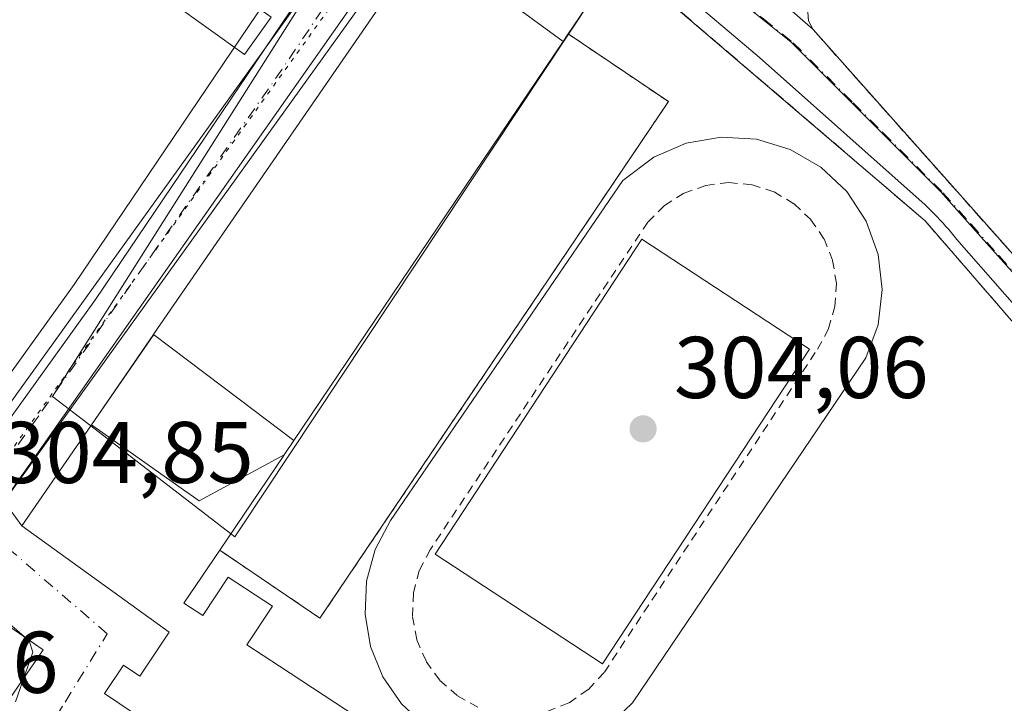
# Model space of a CAD drawing. Units: metres. Extents: x 584044 to 587504, y 4689610 to 4691967.
# Drawn here: x 586677 to 586790, y 4691808 to 4691886 of the extents above; entities that cross this region are included whole.
import ezdxf

# ---------------------------------------------------------------- set-up
doc = ezdxf.new("R2010")
doc.units = ezdxf.units.M
doc.header["$MEASUREMENT"] = 0
for name, pattern in [('DGN Style 2', [1.6480167562047852, 0.988810053722871, -0.6592067024819142]), ('DGN Style 3', [2.307223458686699, 1.648016756204785, -0.6592067024819142]), ('DGN Style 4', [2.6384748266838614, 1.318413404963828, -0.6592067024819142, 0.001648016756204785, -0.6592067024819142]), ('DGN Style 5', [1.1536117293433497, 0.4944050268614355, -0.6592067024819142])]:
    doc.linetypes.add(name, pattern=pattern)
for name, color, linetype, lineweight in [('Alambrada', 7, 'DGN Style 2', 0), ('Carretera de calzada única Cxs', 7, 'Continuous', 13), ('Carretera de calzada única eje', 7, 'DGN Style 4', 0), ('Corriente artificial lineal', 4, 'DGN Style 3', 13), ('Cultivos herbáceos CxS', 92, 'Continuous', 0), ('Curva de nivel normal', 30, 'Continuous', 0), ('Edificación Cxs', 1, 'Continuous', 13), ('Elemento construido', 1, 'Continuous', 0), ('Huerta CxS', 92, 'Continuous', 0), ('Instalación deportiva CxS', 7, 'Continuous', 0), ('Muro lineal', 1, 'DGN Style 3', 13), ('Núcleo urbano CxS', 7, 'Continuous', 0), ('Pista deportiva Cxs', 7, 'Continuous', 0), ('Punto de cota en terreno', 7, 'Continuous', 0), ('Rótulo de punto de cota en terreno', 7, 'Continuous', 0), ('Valla', 7, 'DGN Style 2', 0), ('Vía pecuaria CxS', 92, 'Continuous', 13), ('Vía pecuaria eje', 92, 'DGN Style 5', 0), ('Vía urbana Cxs', 4, 'Continuous', 0), ('Vía urbana eje', 4, 'DGN Style 4', 0)]:
    doc.layers.add(name, color=color, linetype=linetype, lineweight=lineweight)
doc.styles.add('Style-Arial', font='txt')

# ---------------------------------------------------------------- blocks, each defined once
blk = doc.blocks.new('*U9')
at = {"layer": 'Cultivos herbáceos CxS', "color": 92, "linetype": 'Continuous', "lineweight": 0}
blk.add_polyline3d([(586596.6298000002, 4691956.537500001, 302.9692000000068), (586622.5011999998, 4691956.854900001, 303.2945000000037), (586628.9442999996, 4691939.244100001, 303.4744999999967), (586634.7651000004, 4691931.835700001, 303.3016999999964), (586665.9858999997, 4691903.260700001, 303.3047999999981), (586676.0401999997, 4691914.373299999, 303.4018000000069), (586662.2818, 4691929.7192, 303.2495000000054), (586669.2811000004, 4691939.2883, 303.5097999999998), (586710.6769000003, 4691896.4417, 304.2091999999975), (586683.1589000003, 4691855.6961, 304.0994000000064), (586655.4146999996, 4691817.141899999, 304.9130000000005), (586652.6244999999, 4691813.261499999, 305.3680000000023), (586652.5865000002, 4691813.2075, 305.3754999999946), (586650.8409000002, 4691810.6635, 305.5286999999953), (586638.5547000002, 4691817.208500001, 305.4256000000024), (586564.7528999997, 4691871.909499999, 303.1266000000033)], dxfattribs=at)
blk = doc.blocks.new('5PATER')
at = {"layer": 'Huerta CxS', "linetype": 'Continuous', "lineweight": 0}
h = blk.add_hatch(color=51, dxfattribs=at)
edge = h.paths.add_edge_path()
edge.add_ellipse((0, 0), major_axis=(-0.1095731443231308, -0.1110710700762829), ratio=0.9994222409660322, start_angle=0, end_angle=360)
blk = doc.blocks.new('*U46')
at = {"layer": 'Pista deportiva Cxs', "color": 7, "linetype": 'Continuous', "lineweight": 0, "elevation": 304.625899999999, "flags": 128}
blk.add_lwpolyline([(586773.8201000001, 4691862.940099999), (586775.2001, 4691859.130100001), (586775.6601, 4691855.110099999), (586775.1901000004, 4691851.0801), (586773.8000999996, 4691847.280099999), (586747.1001000004, 4691807.800100001), (586744.3901000004, 4691805.210100001), (586741.1801000005, 4691803.270099999), (586737.6201, 4691802.0601), (586733.8901000004, 4691801.640100001), (586730.1601, 4691802.030099999), (586726.5900999998, 4691803.210100001), (586723.3701, 4691805.130100001), (586720.6300999997, 4691807.700099999), (586718.5000999998, 4691810.790100001), (586717.1001000004, 4691814.280099999), (586716.4700999996, 4691817.9801), (586716.6501000002, 4691821.7301), (586717.6300999997, 4691825.350099999), (586719.3701, 4691828.6801), (586745.9700999996, 4691867.610099999), (586749.5201000003, 4691870.2601), (586753.2401000002, 4691871.850099999), (586757.2301000003, 4691872.550100001), (586761.2701000003, 4691872.3101), (586765.1501000002, 4691871.140100001), (586768.6601, 4691869.110099999), (586771.6001000004, 4691866.3201)], close=True, dxfattribs=at)
at = {"layer": 'Pista deportiva Cxs', "color": 7, "linetype": 'Continuous', "lineweight": 0}
blk.add_3dface([(586767.3400999998, 4691848.300100001, 304.6258999999991), (586748.1700999998, 4691860.890100001, 304.6258999999991), (586724.4901000002, 4691824.840100001, 304.6258999999991), (586743.6601, 4691812.2601, 304.6258999999991)], dxfattribs=at)

msp = doc.modelspace()

# ---------------------------------------------------------------- linework, layer by layer
at = {"layer": 'Alambrada', "color": 7, "linetype": 'DGN Style 2', "lineweight": 0}
msp.add_polyline3d([(586699.8300999999, 4691825.280099999, 308.8340999999928), (586711.3101000004, 4691817.5101, 304.2146999999969), (586751.1901000004, 4691876.620100001, 303.9668999999994), (586739.7301000003, 4691884.370100001, 308.5405000000028)], dxfattribs=at)
at = {"layer": 'Carretera de calzada única Cxs', "color": 7, "linetype": 'Continuous', "lineweight": 13, "extrusion": (0.000907995097418015, 0.001292647746199328, 0.9999987523025754), "elevation": 6902.760384075063, "flags": 128}
msp.add_lwpolyline([(586727.821266441, 4691901.687202855), (586674.5872555464, 4691825.901839538)], dxfattribs=at)
at = {"layer": 'Carretera de calzada única Cxs', "color": 7, "linetype": 'Continuous', "lineweight": 13}
msp.add_polyline3d([(586737.6700999998, 4691920.190099999, 304.5231000000058), (586732.4012000002, 4691912.486, 303.9995999999956), (586729.8667000001, 4691908.780099999, 304.4263999999966), (586728.3400999998, 4691906.690099999, 305.0317000000068), (586675.1062000003, 4691830.9047, 305.1779999999999), (586672.9397, 4691827.820400001, 304.8911999999983), (586668.5028999997, 4691821.504100001, 305.3877999999968), (586663.6187000005, 4691814.550899999, 305.7461000000039), (586660.1201, 4691809.5701, 305.3705999999947), (586658.7291000001, 4691807.5941, 305.3996000000043), (586656.4265999999, 4691804.323100001, 305.8070000000007), (586653.1300999997, 4691799.640100001, 306.9624999999942), (586650.9901000002, 4691801.0801, 307.3018000000012), (586648.8601000002, 4691802.5101, 308.3153000000021), (586649.7704999996, 4691803.826500001, 307.343399999998), (586651.8901000004, 4691806.890100001, 305.7715999999928), (586655.0601000004, 4691811.5101, 305.5644999999931), (586657.8498999998, 4691815.3869, 305.2890999999945), (586685.6201, 4691853.9801, 304.2688000000053), (586722.4001000002, 4691908.440099999, 305.0725999999996), (586727.0455999998, 4691915.1501, 304.2550000000047), (586728.7588999998, 4691917.6248, 304.0044000000053), (586757.0586999999, 4691958.505799999, 304.0647999999928), (586764.2540999996, 4691958.5941, 307.2890000000043)], close=True, dxfattribs=at)
msp.add_polyline3d([(586657.8498000001, 4691815.3869, 305.2890999999945), (586685.6201, 4691853.9801, 304.2688000000053), (586722.4001000002, 4691908.440099999, 305.0725999999996), (586727.0455999998, 4691915.1501, 304.2550000000047)], dxfattribs=at)
at = {"layer": 'Carretera de calzada única eje', "color": 7, "linetype": 'DGN Style 4', "lineweight": 0}
msp.add_polyline3d([(586730.1801000005, 4691914.520099999, 304.0966999999946), (586725.3701, 4691907.5701, 304.5817999999999), (586706.9801000003, 4691880.3301, 304.6193999999959), (586679.1101000002, 4691840.6601, 305.070200000002), (586671.0401, 4691829.440099999, 304.7973999999958)], dxfattribs=at)
at = {"layer": 'Corriente artificial lineal', "color": 4, "linetype": 'DGN Style 3', "lineweight": 13}
msp.add_polyline3d([(586767.7001, 4691888.1501, 303.8816999999981), (586767.1401000004, 4691886.860099999, 303.8763999999938), (586767.2401000002, 4691885.850099999, 303.8331999999937), (586767.7500999998, 4691884.870100001, 303.7897999999986), (586817.1799, 4691829.271700001, 303.5296999999992)], dxfattribs=at)
at = {"layer": 'Cultivos herbáceos CxS', "color": 92, "linetype": 'Continuous', "lineweight": 0}
msp.add_polyline3d([(586710.6769000003, 4691896.4417, 304.2091999999975), (586683.1589000003, 4691855.6961, 304.0994000000064), (586655.4146999996, 4691817.141899999, 304.9130000000005), (586652.6244999999, 4691813.261499999, 305.3680000000023), (586652.5865000002, 4691813.2075, 305.3754999999946), (586650.8409000002, 4691810.6635, 305.5286999999953)], dxfattribs=at)
at = {"layer": 'Curva de nivel normal', "color": 30, "linetype": 'Continuous', "lineweight": 0, "elevation": 305, "flags": 128}
msp.add_lwpolyline([(586676.4400000004, 4691807.9301), (586678.4299999997, 4691813.600099999), (586678.0199999996, 4691814.9101), (586675.7800000003, 4691816.870100001)], dxfattribs=at)
at = {"layer": 'Edificación Cxs', "color": 1, "linetype": 'Continuous', "lineweight": 13, "flags": 128}
for points, elevation in [([(586739.1344, 4691883.487299999), (586733.3569999998, 4691887.737000001), (586723.7630000003, 4691895.689900001), (586724.7777000006, 4691897.1621), (586724.7861000003, 4691897.174500001), (586725.8602999998, 4691898.733700001), (586725.8711000001, 4691898.749299999), (586730.3701, 4691905.280099999), (586740.1645000001, 4691897.320499999), (586742.1107000001, 4691895.7389), (586745.5301000001, 4691892.960100001), (586740.3091000002, 4691885.227700001), (586739.7301000003, 4691884.370100001)], 312.3439000000072), ([(586739.1344, 4691883.487299999), (586708.3200000003, 4691837.852499999), (586702.0690000001, 4691842.559), (586692.2703999998, 4691849.9757), (586692.3082999997, 4691850.029899999), (586723.7630000003, 4691895.689900001), (586733.3569999998, 4691887.737000001)], 312.4863000000041), ([(586708.3200000003, 4691837.852499999), (586707.2028000001, 4691836.1985), (586697.4620000003, 4691830.942), (586695.034, 4691832.668), (586685.1371999999, 4691839.621300001), (586685.1524999999, 4691839.642899999), (586692.2703999998, 4691849.9757), (586702.0690000001, 4691842.559)], 314.0075999999972)]:
    msp.add_lwpolyline(points, close=True, dxfattribs=dict(at, elevation=elevation))
at = {"layer": 'Edificación Cxs', "color": 1, "linetype": 'Continuous', "lineweight": 13, "extrusion": (0.8287825273011249, -0.5595708058951849, 0.0001887595652746816), "elevation": -2139161.82352365, "flags": 128}
msp.add_lwpolyline([(4216884.649555656, 711.1334685294239), (4216875.319558298, 712.4487685528579), (4216874.284802888, 712.3277685507032)], dxfattribs=at)
at = {"layer": 'Edificación Cxs', "color": 1, "linetype": 'Continuous', "lineweight": 13, "extrusion": (0.8287560272000787, -0.5596100848083302, 1.898304209298629e-05), "elevation": -2139361.716667982, "flags": 128}
msp.add_lwpolyline([(4216701.621891622, 349.4456935829551), (4216714.725914756, 350.166693581536), (4216714.796085071, 350.1775935831003), (4216716.79237543, 349.9975935818475), (4216771.856539988, 349.0135935834437), (4216772.921527668, 349.1520935829122)], dxfattribs=at)
at = {"layer": 'Edificación Cxs', "color": 1, "linetype": 'Continuous', "lineweight": 13, "elevation": 314.0075999999971, "flags": 128}
msp.add_lwpolyline([(586697.2901, 4691801.7301), (586686.6300999997, 4691808.890100001), (586688.8000999996, 4691812.120100001), (586690.6700999998, 4691810.860099999), (586694.0500999996, 4691815.9101), (586677.1801000005, 4691828.0701), (586683.4357000003, 4691837.1505), (586683.5389, 4691837.3005), (586685.1371999999, 4691839.621300001), (586695.034, 4691832.668), (586697.4620000003, 4691830.942), (586707.2028000001, 4691836.1985), (586707.1633000001, 4691836.140100001), (586699.8300999999, 4691825.280099999), (586695.7301000003, 4691819.210100001), (586697.9001000002, 4691817.800100001), (586700.7901, 4691822.210100001), (586705.8601000002, 4691818.890100001), (586702.9401000004, 4691814.450099999), (586706.6781000001, 4691811.9989), (586719.3501000004, 4691803.690099999)], dxfattribs=at)
at = {"layer": 'Edificación Cxs', "color": 1, "linetype": 'Continuous', "lineweight": 13}
for points in [[(586700.5800999999, 4691783.670100001, 308.0742000000027), (586689.9600999998, 4691790.800100001, 308.1196000000054), (586697.2901, 4691801.7301, 308.5212999999931), (586686.6300999997, 4691808.890100001, 305.7785000000004), (586688.8000999996, 4691812.120100001, 306.1315000000032), (586690.6700999998, 4691810.860099999, 307.1070999999938), (586694.0500999996, 4691815.9101, 307.6333000000013), (586677.1801000005, 4691828.0701, 305.7841000000044), (586683.4357000003, 4691837.1505, 308.9441999999981), (586683.5389, 4691837.3005, 309.0638999999938), (586685.1375000002, 4691839.621099999, 309.9087), (586685.1524999999, 4691839.642899999, 309.9156999999978), (586692.2707000002, 4691849.975500001, 309.3733000000066), (586692.3082999997, 4691850.029899999, 309.3439000000071), (586723.7632999998, 4691895.6897, 308.2782000000007), (586724.7777000006, 4691897.1621, 309.0730999999942), (586724.7861000003, 4691897.174500001, 309.0807999999961), (586725.8602999998, 4691898.733700001, 309.5939999999973), (586725.8711000001, 4691898.749299999, 309.5956000000006), (586730.3701, 4691905.280099999, 307.0421000000061)], [(586705.7100999998, 4691886.270099999, 305.8637000000017), (586702.6501000002, 4691882.0001, 306.0794000000024), (586694.3400999998, 4691887.970100001, 305.5975000000035), (586697.4001000002, 4691892.2401, 305.707899999994), (586705.7100999998, 4691886.270099999, 305.8637000000017)], [(586699.8300999999, 4691825.280099999, 308.8340999999928), (586695.7301000003, 4691819.210100001, 308.1869000000006), (586697.9001000002, 4691817.800100001, 308.1389000000054), (586700.7901, 4691822.210100001, 306.9369000000006), (586705.8601000002, 4691818.890100001, 305.2449999999953), (586702.9401000004, 4691814.450099999, 307.7213999999949), (586706.6781000001, 4691811.9989, 306.6676000000007), (586719.3501000004, 4691803.690099999, 305.920299999998), (586711.5141000003, 4691791.738299999, 308.4333000000042), (586704.5000999998, 4691781.040100001, 307.2768000000069), (586704.0800999999, 4691781.3201, 307.4657000000007)]]:
    msp.add_polyline3d(points, dxfattribs=at)
msp.add_3dface([(586705.7100999998, 4691886.270099999, 306.0794000000024), (586702.6501000002, 4691882.0001, 306.0794000000024), (586694.3400999998, 4691887.970100001, 306.0794000000024), (586697.4001000002, 4691892.2401, 306.0794000000024)], dxfattribs=at)
at = {"layer": 'Elemento construido', "color": 1, "linetype": 'Continuous', "lineweight": 0}
for points in [[(586814.9801000003, 4691825.840100001, 304.5580000000046), (586784.2200999996, 4691860.8301, 303.8963999999978), (586783.9200999998, 4691861.210100001, 303.8984000000055), (586783.6001000004, 4691861.590100001, 303.9012999999977), (586783.2901, 4691861.970100001, 303.9043999999994), (586782.9600999998, 4691862.340100001, 303.9085999999952), (586782.6401000004, 4691862.710100001, 303.9238000000041), (586782.3000999996, 4691863.0701, 303.9440999999933), (586781.9700999996, 4691863.4301, 303.9585999999982), (586781.6201, 4691863.780099999, 303.9704999999958), (586781.2801000001, 4691864.130100001, 303.9799999999959), (586780.9200999998, 4691864.4801, 303.9869000000036), (586780.5701000001, 4691864.8201, 303.991200000004), (586761.6201, 4691881.6801, 303.7498000000051), (586733.5301000001, 4691905.450099999, 307.2029999999941)], [(586668.5028999997, 4691821.504100001, 305.3877999999968), (586679.6106000004, 4691813.874, 306.7580000000016), (586674.7995999996, 4691806.8704, 307.9066000000021), (586663.6187000005, 4691814.550899999, 305.7461000000039)]]:
    msp.add_polyline3d(points, dxfattribs=at)
at = {"layer": 'Instalación deportiva CxS', "color": 7, "linetype": 'Continuous', "lineweight": 0, "extrusion": (0.8235030021846135, -0.5673119114716179, 2.225640890950924e-05), "elevation": -2178599.524758009, "flags": 128}
msp.add_lwpolyline([(4196563.45496008, 354.2719019620582), (4196574.481573137, 357.4320019593484), (4196574.663645177, 357.5517019617911), (4196577.355389572, 358.3631019631815), (4196577.481571065, 358.3965019627481), (4196577.50803311, 358.4035019630748), (4196590.055199883, 357.8611019620603), (4196590.121329373, 357.8317019597993), (4196645.567107942, 356.766001961425), (4196647.355114966, 357.560901960078), (4196647.370091823, 357.5686019626874), (4196649.26350416, 358.0818019613554), (4196649.282477775, 358.0834019603842), (4196657.212947473, 355.5299019623714)], dxfattribs=at)
at = {"layer": 'Instalación deportiva CxS', "color": 7, "linetype": 'Continuous', "lineweight": 0, "extrusion": (0.3601172993059003, 0.3219147422190395, 0.8756063210613968), "elevation": 1721955.842724813, "flags": 128}
msp.add_lwpolyline([(3106978.800082267, -3120846.162843531), (3106933.089387209, -3120853.187732401), (3106882.223556014, -3120852.284260309)], dxfattribs=at)
at = {"layer": 'Instalación deportiva CxS', "color": 7, "linetype": 'Continuous', "lineweight": 0}
for points in [[(586782.4600999998, 4691711.530099999, 306.2695999999996), (586744.8501000004, 4691740.5101, 304.7137999999977), (586738.4013999999, 4691745.7282, 304.7678000000014), (586727.4001000002, 4691754.630100001, 307.5200999999943), (586702.4200999998, 4691779.0101, 309.1512999999977), (586698.9901000002, 4691781.5101, 308.9679000000033), (586700.5800999999, 4691783.670100001, 308.0742000000027), (586689.9600999998, 4691790.800100001, 308.1196000000054), (586696.3772, 4691800.368799999, 308.0109999999986), (586697.2901, 4691801.7301, 308.5212999999931), (586686.6300999997, 4691808.890100001, 305.7785000000004), (586688.8000999996, 4691812.120100001, 306.1315000000032), (586690.6700999998, 4691810.860099999, 307.1070999999938), (586694.0500999996, 4691815.9101, 307.6333000000013), (586677.1801000005, 4691828.0701, 305.7841000000044), (586683.4357000003, 4691837.1505, 308.9441999999981), (586683.5389, 4691837.3005, 309.0638999999938), (586685.0658999998, 4691839.517200001, 309.8752999999998), (586685.1375000002, 4691839.621099999, 309.9087), (586685.1524999999, 4691839.642899999, 309.9156999999978), (586692.2707000002, 4691849.975500001, 309.3733000000066), (586692.3082999997, 4691850.029899999, 309.3439000000071), (586723.7632999998, 4691895.6897, 308.2782000000007)], [(586745.5301000001, 4691892.960100001, 307.3462), (586780.5800999999, 4691862.9801, 303.9529999999941), (586813.8901000004, 4691824.530099999, 304.3894)], [(586689.9600999998, 4691790.800100001, 308.1196000000054), (586696.3772, 4691800.368799999, 308.0109999999986), (586697.2901, 4691801.7301, 308.5212999999931), (586686.6300999997, 4691808.890100001, 305.7785000000004), (586688.8000999996, 4691812.120100001, 306.1315000000032), (586690.6700999998, 4691810.860099999, 307.1070999999938), (586694.0500999996, 4691815.9101, 307.6333000000013), (586677.1801000005, 4691828.0701, 305.7841000000044)]]:
    msp.add_polyline3d(points, dxfattribs=at)
at = {"layer": 'Muro lineal', "color": 1, "linetype": 'DGN Style 3', "lineweight": 13}
msp.add_polyline3d([(586745.5301000001, 4691892.960100001, 307.3462), (586780.5800999999, 4691862.9801, 303.9529999999941), (586813.8901000004, 4691824.530099999, 304.3894), (586802.0500999996, 4691810.610099999, 305.2222000000039), (586818.9301000005, 4691797.880100001, 306.0069999999978)], dxfattribs=at)
at = {"layer": 'Núcleo urbano CxS', "color": 7, "linetype": 'Continuous', "lineweight": 0}
for points in [[(586791.4912999999, 4691856.061699999, 303.7740999999951), (586786.0519000003, 4691862.1647, 303.7850000000035), (586782.3772999998, 4691866.285300001, 303.8233999999939), (586765.2396999998, 4691883.4351, 303.693299999999), (586754.7540999996, 4691891.8485, 303.7470999999932), (586748.1882999997, 4691897.119899999, 303.8015000000014), (586745.4652000006, 4691893.012900001, 303.803899999999), (586702.1041000001, 4691827.6151, 304.4030999999959), (586701.5796999997, 4691826.8247, 304.4686999999976), (586685.0658999998, 4691839.517200001, 304.4168000000063), (586680.6901000004, 4691842.8805, 304.4054000000033), (586713.0566999996, 4691893.9783, 304.1058000000049), (586710.6769000003, 4691896.4417, 304.2091999999975), (586669.2811000004, 4691939.2883, 303.5097999999998), (586651.9603000004, 4691957.2163, 303.1441999999952), (586690.8942999998, 4691957.694, 303.7602999999945), (586727.7817000002, 4691923.956900001, 303.676999999996), (586753.0506999996, 4691958.456700001, 303.4535999999935), (586806.7653999999, 4691959.115700001, 303.5957999999956)], [(586710.6769000003, 4691896.4417, 304.2091999999975), (586713.0566999996, 4691893.9783, 304.1058000000049), (586680.6901000004, 4691842.8805, 304.4054000000033), (586685.0658999998, 4691839.517200001, 304.4168000000063), (586701.5796999997, 4691826.8247, 304.4686999999976), (586702.1041000001, 4691827.6151, 304.4030999999959), (586745.4652000006, 4691893.012900001, 303.803899999999), (586748.1882999997, 4691897.119899999, 303.8015000000014), (586754.7540999996, 4691891.8485, 303.7470999999932), (586765.2396999998, 4691883.4351, 303.693299999999), (586782.3772999998, 4691866.285300001, 303.8233999999939), (586786.0519000003, 4691862.1647, 303.7850000000035), (586791.4912999999, 4691856.061699999, 303.7740999999951)], [(586710.6769000003, 4691896.4417, 304.2091999999975), (586713.0566999996, 4691893.9783, 304.1058000000049), (586680.6901000004, 4691842.8805, 304.4054000000033), (586685.0658999998, 4691839.517200001, 304.4168000000063), (586701.5796999997, 4691826.8247, 304.4686999999976), (586702.1041000001, 4691827.6151, 304.4030999999959), (586745.4652000006, 4691893.012900001, 303.803899999999), (586748.1882999997, 4691897.119899999, 303.8015000000014), (586754.7540999996, 4691891.8485, 303.7470999999932), (586765.2396999998, 4691883.4351, 303.693299999999), (586782.3772999998, 4691866.285300001, 303.8233999999939), (586786.0519000003, 4691862.1647, 303.7850000000035), (586791.4912999999, 4691856.061699999, 303.7740999999951)], [(586710.6769000003, 4691896.4417, 304.2091999999975), (586683.1589000003, 4691855.6961, 304.0994000000064), (586655.4146999996, 4691817.141899999, 304.9130000000005), (586652.6244999999, 4691813.261499999, 305.3680000000023), (586652.5865000002, 4691813.2075, 305.3754999999946), (586650.8409000002, 4691810.6635, 305.5286999999953)], [(586655.4146999996, 4691817.141899999, 304.9130000000005), (586683.1589000003, 4691855.6961, 304.0994000000064), (586710.6769000003, 4691896.4417, 304.2091999999975)], [(586713.0566999996, 4691893.9783, 304.1058000000049), (586680.6901000004, 4691842.8805, 304.4054000000033), (586685.0658999998, 4691839.517200001, 304.4168000000063), (586701.5796999997, 4691826.8247, 304.4686999999976), (586702.1041000001, 4691827.6151, 304.4030999999959), (586745.4652000006, 4691893.012900001, 303.803899999999)], [(586754.7540999996, 4691891.8485, 303.7470999999932), (586765.2396999998, 4691883.4351, 303.693299999999), (586782.3772999998, 4691866.285300001, 303.8233999999939), (586786.0519000003, 4691862.1647, 303.7850000000035), (586791.4912999999, 4691856.061699999, 303.7740999999951)]]:
    msp.add_polyline3d(points, dxfattribs=at)
at = {"layer": 'Pista deportiva Cxs', "color": 7, "linetype": 'Continuous', "lineweight": 0, "elevation": 309.5660000000061, "flags": 128}
msp.add_lwpolyline([(586699.8300999999, 4691825.280099999), (586707.1633000001, 4691836.140100001), (586707.2024999997, 4691836.1983), (586708.3196999999, 4691837.852700001), (586739.1341000004, 4691883.487500001), (586739.7301000003, 4691884.370100001), (586751.1901000004, 4691876.620100001), (586711.3101000004, 4691817.5101)], close=True, dxfattribs=at)
at = {"layer": 'Pista deportiva Cxs', "color": 7, "linetype": 'Continuous', "lineweight": 0, "extrusion": (0.8287560272000787, -0.5596100848083302, 1.898304209298629e-05), "elevation": -2139361.716667982, "flags": 128}
msp.add_lwpolyline([(4216701.621891622, 349.4456935829551), (4216714.725914756, 350.166693581536), (4216714.796085071, 350.1775935831003), (4216716.79237543, 349.9975935818475), (4216771.856539988, 349.0135935834437), (4216772.921527668, 349.1520935829122)], dxfattribs=at)
at = {"layer": 'Pista deportiva Cxs', "color": 7, "linetype": 'Continuous', "lineweight": 0}
for points in [[(586739.7301000003, 4691884.370100001, 308.5405000000028), (586751.1901000004, 4691876.620100001, 303.9668999999994), (586711.3101000004, 4691817.5101, 304.2146999999969), (586699.8300999999, 4691825.280099999, 308.8340999999928)], [(586720.6300999997, 4691807.700099999, 304.5820999999996), (586718.5000999998, 4691810.790100001, 304.4330000000046), (586717.1001000004, 4691814.280099999, 304.110400000005), (586716.4700999996, 4691817.9801, 303.9637999999977), (586716.6501000002, 4691821.7301, 303.9392999999982), (586717.6300999997, 4691825.350099999, 303.9492000000027), (586719.3701, 4691828.6801, 303.9706000000006), (586745.9700999996, 4691867.610099999, 303.9664000000048), (586749.5201000003, 4691870.2601, 303.9732999999979), (586753.2401000002, 4691871.850099999, 303.9527999999991), (586757.2301000003, 4691872.550100001, 303.9395999999979), (586761.2701000003, 4691872.3101, 303.9376000000047), (586765.1501000002, 4691871.140100001, 304.2822000000015), (586768.6601, 4691869.110099999, 304.392200000002), (586771.6001000004, 4691866.3201, 304.178700000004), (586773.8201000001, 4691862.940099999, 304.0132000000012)], [(586773.8201000001, 4691862.940099999, 304.0132000000012), (586775.2001, 4691859.130100001, 304.0129000000015), (586775.6601, 4691855.110099999, 304.0157999999938), (586775.1901000004, 4691851.0801, 304.0176999999967), (586773.8000999996, 4691847.280099999, 304.0032000000065), (586747.1001000004, 4691807.800100001, 303.9970999999932), (586744.3901000004, 4691805.210100001, 303.9618000000046)], [(586767.3400999998, 4691848.300100001, 304.0587999999989), (586748.1700999998, 4691860.890100001, 304.084400000007), (586724.4901000002, 4691824.840100001, 304.0215000000026), (586743.6601, 4691812.2601, 304.0434999999998), (586767.3400999998, 4691848.300100001, 304.0587999999989)]]:
    msp.add_polyline3d(points, dxfattribs=at)
msp.add_3dface([(586767.3400999998, 4691848.300100001, 304.084400000007), (586743.6601, 4691812.2601, 304.084400000007), (586724.4901000002, 4691824.840100001, 304.084400000007), (586748.1700999998, 4691860.890100001, 304.084400000007)], dxfattribs=at)
at = {"layer": 'Valla', "color": 7, "linetype": 'DGN Style 2', "lineweight": 0}
msp.add_polyline3d([(586737.3300999999, 4691806.8301, 304.0696999999927), (586739.8201000001, 4691807.8301, 304.0564000000013), (586742.0301000001, 4691809.350099999, 304.0331000000006), (586743.8601000002, 4691811.3201, 304.0391999999993), (586768.2701000003, 4691848.300100001, 304.0525999999954), (586769.5301000001, 4691850.640100001, 304.0366999999969), (586770.2600999996, 4691853.190099999, 304.0408000000025), (586770.4200999998, 4691855.840100001, 304.0378000000055), (586769.9901000002, 4691858.470100001, 304.0357999999979), (586769.0000999998, 4691860.9301, 304.0605000000069), (586767.5100999996, 4691863.120100001, 304.138300000006), (586765.5701000001, 4691864.940099999, 304.1456000000035), (586763.2801000001, 4691866.290100001, 304.0893999999971), (586760.7500999998, 4691867.110099999, 304.0544999999984), (586758.1101000002, 4691867.360099999, 304.0335000000051), (586755.4700999996, 4691867.030099999, 304.0286999999953), (586752.9700999996, 4691866.130100001, 304.0342999999993), (586750.7301000003, 4691864.720100001, 304.0356000000029), (586748.8400999998, 4691862.840100001, 304.0745000000024), (586723.9200999998, 4691825.340100001, 304.0225999999966), (586722.6801000005, 4691822.950099999, 304.0678000000044), (586722.0000999998, 4691820.360099999, 304.046199999997), (586721.9101, 4691817.670100001, 304.0207999999984), (586722.4001000002, 4691815.030099999, 304.0399999999936), (586723.4700999996, 4691812.5601, 304.0341999999946), (586725.0401, 4691810.390100001, 304.0724000000046), (586727.0601000004, 4691808.610099999, 304.0681000000041), (586729.4101, 4691807.3101, 304.0847000000067)], dxfattribs=at)
at = {"layer": 'Vía pecuaria CxS', "color": 92, "linetype": 'Continuous', "lineweight": 13}
for points in [[(586375.3883999996, 4691953.823000001, 308.9340999999986), (586377.6602999996, 4691947.6547, 308.8269), (586400.4373000005, 4691894.784299999, 309.6512999999977), (586416.2297, 4691875.6646, 309.8522999999986), (586442.8419000005, 4691855.1022, 309.6996999999974), (586469.5676999995, 4691835.830499999, 309.866399999999), (586497.2556999996, 4691814.6621, 309.6281000000017), (586538.4675000003, 4691782.570800001, 311.4616999999998), (586560.1821999997, 4691765.2719, 311.9225000000006), (586582.2006000001, 4691748.5799, 309.6999000000069), (586590.5525000002, 4691744.634500001, 308.5623999999953), (586595.8673, 4691745.0897, 308.3365000000049), (586603.0244000005, 4691747.2466, 307.6831999999995), (586605.4340000004, 4691747.9726, 307.809699999998), (586613.3596000001, 4691752.676899999, 309.0568999999959), (586623.8964999998, 4691766.825300001, 305.778999999995), (586664.1042, 4691825.840299999, 304.8929999999964), (586716.4978999998, 4691898.693, 307.293399999995), (586757.6764000002, 4691958.513499999, 304.1166999999987)], [(586765.0225999998, 4691958.603700001, 308.3356000000058), (586721.4051999999, 4691895.2401, 306.505799999999), (586669.0198999997, 4691822.399, 305.1172999999981), (586628.7840999998, 4691763.342700001, 306.2872999999963), (586618.1716999998, 4691749.0931, 306.305600000007), (586608.2719999999, 4691741.517000001, 306.4468000000052), (586603.7466000002, 4691740.1524, 306.6126999999979), (586597.1900000004, 4691738.177400001, 306.5100999999996), (586589.2691000003, 4691737.499, 306.6876000000047)], [(586613.3596000001, 4691752.676899999, 309.0568999999959), (586623.8964999998, 4691766.825300001, 305.778999999995), (586664.1042, 4691825.840299999, 304.8929999999964), (586716.4978999998, 4691898.693, 307.293399999995), (586757.6764000002, 4691958.513499999, 304.1166999999987), (586765.0225999998, 4691958.603700001, 308.3356000000058), (586721.4051999999, 4691895.2401, 306.505799999999), (586669.0198999997, 4691822.399, 305.1172999999981), (586628.7840999998, 4691763.342700001, 306.2872999999963), (586618.1716999998, 4691749.0931, 306.305600000007)]]:
    msp.add_polyline3d(points, dxfattribs=at)
at = {"layer": 'Vía pecuaria eje', "color": 92, "linetype": 'DGN Style 5', "lineweight": 0}
msp.add_polyline3d([(586761.8006999996, 4691958.564099999, 304.7785000000004), (586715.0242999997, 4691890.9681, 304.9949000000051), (586648.0113000004, 4691797.8343, 307.8031999999948), (586620.1937999995, 4691757.285800001, 307.2639999999956), (586613.8717, 4691749.6829, 307.1872000000003), (586608.1816999996, 4691744.615, 306.418399999995), (586603.5428999999, 4691743.0656, 306.4612000000052)], dxfattribs=at)
at = {"layer": 'Vía urbana Cxs', "color": 4, "linetype": 'Continuous', "lineweight": 0, "extrusion": (-0.1004073147781215, 0.1372412436353558, 0.9854355444089016), "elevation": 585306.9694894089, "flags": 128}
msp.add_lwpolyline([(-3243823.648111523, -3390057.359990292), (-3243823.648111523, -3390053.795731251)], dxfattribs=at)
at = {"layer": 'Vía urbana Cxs', "color": 4, "linetype": 'Continuous', "lineweight": 0}
for points in [[(586814.9801000003, 4691825.840100001, 304.5580000000046), (586784.2200999996, 4691860.8301, 303.8963999999978), (586783.9200999998, 4691861.210100001, 303.8984000000055), (586783.6001000004, 4691861.590100001, 303.9012999999977), (586783.2901, 4691861.970100001, 303.9043999999994), (586782.9600999998, 4691862.340100001, 303.9085999999952), (586782.6401000004, 4691862.710100001, 303.9238000000041), (586782.3000999996, 4691863.0701, 303.9440999999933), (586781.9700999996, 4691863.4301, 303.9585999999982), (586781.6201, 4691863.780099999, 303.9704999999958), (586781.2801000001, 4691864.130100001, 303.9799999999959), (586780.9200999998, 4691864.4801, 303.9869000000036), (586780.5701000001, 4691864.8201, 303.991200000004), (586761.6201, 4691881.6801, 303.7498000000051), (586733.5301000001, 4691905.450099999, 307.2029999999941)], [(586814.9801000003, 4691825.840100001, 304.5580000000046), (586784.2200999996, 4691860.8301, 303.8963999999978), (586783.9200999998, 4691861.210100001, 303.8984000000055), (586783.6001000004, 4691861.590100001, 303.9012999999977), (586783.2901, 4691861.970100001, 303.9043999999994), (586782.9600999998, 4691862.340100001, 303.9085999999952), (586782.6401000004, 4691862.710100001, 303.9238000000041), (586782.3000999996, 4691863.0701, 303.9440999999933), (586781.9700999996, 4691863.4301, 303.9585999999982), (586781.6201, 4691863.780099999, 303.9704999999958), (586781.2801000001, 4691864.130100001, 303.9799999999959), (586780.9200999998, 4691864.4801, 303.9869000000036), (586780.5701000001, 4691864.8201, 303.991200000004), (586761.6201, 4691881.6801, 303.7498000000051), (586733.5301000001, 4691905.450099999, 307.2029999999941)], [(586759.3601000002, 4691903.350099999, 304.1921000000002), (586756.2384000003, 4691898.2269, 304.061400000006), (586754.6508999999, 4691896.3748, 303.9036999999953), (586767.7500999998, 4691884.870100001, 303.8025999999954), (586788.2413999997, 4691861.821599999, 303.747199999998), (586817.1799, 4691829.271700001, 304.8965000000026)], [(586754.6508999999, 4691896.3748, 303.9036999999953), (586767.7500999998, 4691884.870100001, 303.8025999999954), (586788.2413999997, 4691861.821599999, 303.747199999998), (586822.7200999996, 4691823.040100001, 306.2924000000057)], [(586677.1801000005, 4691828.0701, 305.7841000000044), (586694.0500999996, 4691815.9101, 307.6333000000013), (586690.6700999998, 4691810.860099999, 307.1070999999938), (586688.8000999996, 4691812.120100001, 306.1315000000032), (586686.6300999997, 4691808.890100001, 305.7785000000004), (586697.2901, 4691801.7301, 308.5212999999931), (586689.9600999998, 4691790.800100001, 308.1196000000054)], [(586663.6187000005, 4691814.550899999, 305.7461000000039), (586674.7995999996, 4691806.8704, 307.9066000000021), (586679.6106000004, 4691813.874, 306.7580000000016), (586668.5028999997, 4691821.504100001, 305.3877999999968)]]:
    msp.add_polyline3d(points, dxfattribs=at)
msp.add_polyline3d([(586686.9967, 4691786.2634, 315.5758999999962), (586674.2534999996, 4691796.457900001, 307.8867000000027), (586658.7291000001, 4691807.5941, 305.3996000000043), (586660.1201, 4691809.5701, 305.3705999999947), (586663.6187000005, 4691814.550899999, 305.7461000000039), (586674.7995999996, 4691806.8704, 307.9066000000021), (586679.6106000004, 4691813.874, 306.7580000000016), (586668.5028999997, 4691821.504100001, 305.3877999999968), (586672.9397, 4691827.820400001, 304.8911999999983), (586675.1062000003, 4691830.9047, 305.1779999999999), (586677.1801000005, 4691828.0701, 305.7841000000044), (586694.0500999996, 4691815.9101, 307.6333000000013), (586690.6700999998, 4691810.860099999, 307.1070999999938), (586688.8000999996, 4691812.120100001, 306.1315000000032), (586686.6300999997, 4691808.890100001, 305.7785000000004), (586697.2901, 4691801.7301, 308.5212999999931), (586689.9600999998, 4691790.800100001, 308.1196000000054)], close=True, dxfattribs=at)
at = {"layer": 'Vía urbana eje', "color": 4, "linetype": 'DGN Style 4', "lineweight": 0}
for points in [[(586730.1801000005, 4691914.520099999, 304.0966999999946), (586755.2500999998, 4691891.5601, 303.7728000000061), (586762.0701000001, 4691886.0801, 303.6949000000022), (586765.4801000003, 4691883.350099999, 303.7222000000039), (586772.3400999998, 4691876.4901, 303.926999999996), (586775.7600999996, 4691873.0601, 304.0059000000037), (586782.6201, 4691866.200099999, 304.0576000000001), (586785.8400999998, 4691862.5801, 303.8188999999985), (586789.0601000004, 4691858.970100001, 303.8021000000008), (586792.2801000001, 4691855.350099999, 303.8243999999977), (586795.5000999998, 4691851.7401, 303.8469000000041), (586798.7301000003, 4691848.130100001, 303.7912999999971), (586801.9501, 4691844.5101, 303.7862000000023), (586805.1700999998, 4691840.9001, 303.8902999999991), (586808.3901000004, 4691837.280099999, 303.9214000000065), (586817.2922999999, 4691825.4365, 304.5948999999964)], [(586657.8101000004, 4691810.860099999, 305.377999999997), (586658.7701000003, 4691810.3201, 305.3772999999928), (586660.1201, 4691809.5701, 305.3705999999947), (586662.4801000003, 4691808.270099999, 305.3432999999932), (586677.3201000001, 4691800.0701, 305.2081000000035), (586679.7200999996, 4691803.9801, 305.2807999999932), (586682.1300999997, 4691807.9001, 305.0705000000016), (586686.9501, 4691815.720100001, 305.3405000000057), (586674.6700999998, 4691826.3201, 305.2072999999946), (586672.9401000004, 4691827.8201, 304.891300000003), (586671.6001000004, 4691828.970100001, 304.7989999999991), (586671.0401, 4691829.440099999, 304.7973999999958)]]:
    msp.add_polyline3d(points, dxfattribs=at)

# ---------------------------------------------------------------- block references
at = {"layer": 'Cultivos herbáceos CxS', "color": 92, "linetype": 'Continuous', "lineweight": 0}
msp.add_blockref('*U9', (0, 0), dxfattribs=at)
at = {"layer": 'Pista deportiva Cxs', "color": 7, "linetype": 'Continuous', "lineweight": 0}
msp.add_blockref('*U46', (0, 0), dxfattribs=at)
at = {"layer": 'Punto de cota en terreno', "color": 7, "linetype": 'Continuous', "lineweight": 0, "xscale": 10, "yscale": 10, "zscale": 10}
msp.add_blockref('5PATER', (586748.2999999998, 4691839.17, 304.0599999999977), dxfattribs=at)

# ---------------------------------------------------------------- texts
at = {"layer": 'Rótulo de punto de cota en terreno', "color": 7, "linetype": 'Continuous', "lineweight": 0, "style": 'Style-Arial'}
for s, p in [('304,06', (586751.8278000001, 4691842.697799999)), ('304,85', (586674.5778000001, 4691832.967800001)), ('305,6', (586657.5278000003, 4691808.957800001))]:
    msp.add_text(s, height=7.000000000000002, dxfattribs=at).set_placement(p)

doc.saveas('drawing.dxf')
